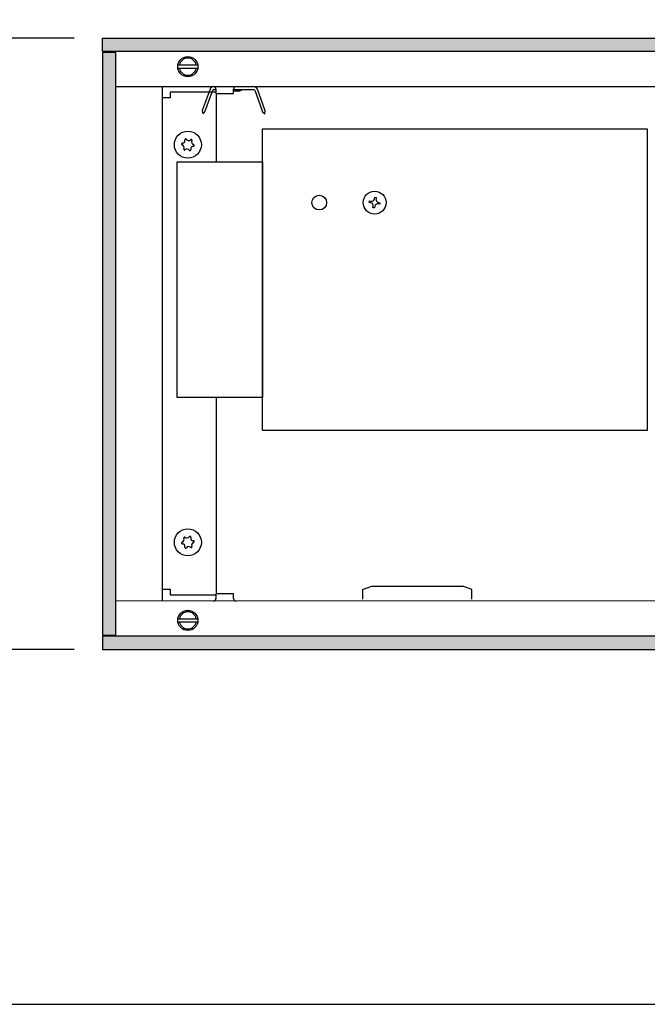
# Model space of a CAD drawing. Units: millimetres. Extents: x -8074 to 2244, y 10003 to 15943.
# Drawn here: x -1731 to -1510, y 11642 to 11988 of the extents above; entities that cross this region are included whole.
import ezdxf

# ---------------------------------------------------------------- set-up
doc = ezdxf.new("R2010")
doc.units = ezdxf.units.MM
doc.layers.add('1', color=7, linetype='Continuous')
doc.styles.add('CONVERTER_14', font='txt.shx', dxfattribs={"width": 0.9})
doc.dimstyles.new('ME10_DIM_10', dxfattribs={"dimtxt": 46, "dimasz": 46, "dimexe": 15, "dimexo": 10, "dimgap": 18, "dimtad": 1, "dimdec": 1, "dimlfac": 0.03937, "dimdsep": 46, "dimtxsty": 'CONVERTER_14', "dimsah": 1, "dimcen": 0.09, "dimclrd": 6, "dimclre": 6, "dimclrt": 3, "dimadec": 0, "dimazin": 0, "dimtfac": 1, "dimtdec": 4, "dimtix": 1, "dimtmove": 0, "dimatfit": 3, "dimfxl": 1, "dimtolj": 1, "dimtzin": 0, "dimarcsym": 0})
doc.dimstyles.new('ME10_DIM_12', dxfattribs={"dimtxt": 46, "dimasz": 46, "dimexe": 15, "dimexo": 10, "dimgap": 18, "dimtad": 1, "dimdec": 1, "dimlfac": 0.03937, "dimdsep": 46, "dimtxsty": 'CONVERTER_14', "dimsah": 1, "dimcen": 0.09, "dimclrd": 6, "dimclre": 6, "dimclrt": 3, "dimadec": 0, "dimazin": 0, "dimtfac": 1, "dimtdec": 4, "dimtix": 1, "dimtmove": 0, "dimatfit": 3, "dimfxl": 1, "dimtolj": 1, "dimtzin": 0, "dimarcsym": 0})

# ---------------------------------------------------------------- blocks, each defined once
blk = doc.blocks.new('*D3')
at = {"layer": '1', "color": 6, "linetype": 'Continuous'}
for p, q in [((-1702, 11991.62), (-1702, 12096.62)), ((-1339.08, 11958.63), (-1339.08, 12096.62)), ((-1339.08, 12081.62), (-1702, 12081.62))]:
    blk.add_line(p, q, dxfattribs=at)
at = {"layer": '1', "color": 6}
for points in [[(-1656, 12087.68), (-1656, 12075.56), (-1702, 12081.62)], [(-1385.08, 12075.56), (-1385.08, 12087.68), (-1339.08, 12081.62)]]:
    blk.add_solid(points, dxfattribs=at)
at = {"layer": '1', "color": 3, "insert": (-1564.85, 12099.85), "char_height": 46, "attachment_point": 7, "rotation": 0.0001, "line_spacing_factor": 0.454545, "style": 'CONVERTER_14'}
blk.add_mtext('14.3', dxfattribs=at)
blk = doc.blocks.new('*D5')
at = {"layer": '1', "color": 6, "linetype": 'Continuous'}
for p, q in [((-1712, 11981.62), (-1817, 11981.62)), ((-1802, 11981.62), (-1802, 11766.62)), ((-1712, 11766.62), (-1817, 11766.62))]:
    blk.add_line(p, q, dxfattribs=at)
at = {"layer": '1', "color": 6}
for points in [[(-1795.94, 11935.62), (-1808.06, 11935.62), (-1802, 11981.62)], [(-1808.06, 11812.62), (-1795.94, 11812.62), (-1802, 11766.62)]]:
    blk.add_solid(points, dxfattribs=at)
at = {"layer": '1', "color": 3, "insert": (-1820.23, 11842.75), "char_height": 46, "attachment_point": 7, "rotation": 90, "line_spacing_factor": 0.454545, "style": 'CONVERTER_14'}
blk.add_mtext('8.5', dxfattribs=at)

msp = doc.modelspace()

# ---------------------------------------------------------------- hatches: boundary and pattern name
at = {"layer": '1', "linetype": 'Continuous'}
h = msp.add_hatch(dxfattribs=at)
h.set_pattern_fill('CUSTOM11', color=6, scale=0.01, angle=45, pattern_type=2)
h.set_pattern_definition([(45, (14344.760218, 9099.545281), (-0.014142135624, 1e-18), [])])
edge = h.paths.add_edge_path()
edge.add_line((-741.11, 11977.02), (-1702, 11977.02))
edge.add_line((-1702, 11977.02), (-1702, 11981.62))
edge.add_line((-1702, 11981.62), (-739.62, 11981.62))
edge.add_arc((-608.52, 11936.61), 138.61, 161.0534, 163.05)
h = msp.add_hatch(dxfattribs=at)
h.set_pattern_fill('CUSTOM9', color=6, scale=3.63636e-05, angle=45, pattern_type=2)
h.set_pattern_definition([(45, (14347.031516347, 9102.33894278), (-5.142594772266e-05, 4e-21), [])])
h.paths.add_polyline_path([(-1702, 11976.62), (-1702, 11771.61), (-1697.4, 11771.61), (-1697.4, 11976.62)])
h = msp.add_hatch(dxfattribs=at)
h.set_pattern_fill('CUSTOM10', color=6, scale=8e-05, angle=45, pattern_type=2)
h.set_pattern_definition([(45, (14344.76021826, 9099.54528137), (-0.00011313708498985, 9e-21), [])])
edge = h.paths.add_edge_path()
edge.add_line((-734.6, 11771.21), (-1702, 11771.21))
edge.add_line((-1702, 11771.21), (-1702, 11766.62))
edge.add_line((-1702, 11766.62), (-736.09, 11766.62))
edge.add_arc((-867.19, 11811.62), 138.61, 341.0533, 343.0501)

# ---------------------------------------------------------------- linework, layer by layer
at = {"color": 6, "linetype": 'Continuous'}
for p, q in [((-1662.04, 11962.14), (-1662.04, 11938.16)), ((-1662.04, 11855.25), (-1662.04, 11786.1)), ((-1610.6, 11787.64), (-1607.35, 11788.8)), ((-1610.6, 11787.64), (-1610.6, 11784.3)), ((-1607.35, 11788.8), (-1591.87, 11788.8)), ((-1591.87, 11788.8), (-1575.38, 11788.8)), ((-1572.14, 11787.64), (-1575.38, 11788.8)), ((-1572.14, 11784.3), (-1572.14, 11787.64))]:
    msp.add_line(p, q, dxfattribs=at)
for centre in [(-1672.03, 11944.16), (-1672.03, 11804.28)]:
    msp.add_circle(centre, 4.75, dxfattribs=at)
for centre, radius, start, end in [((-1674.05, 11945.67), 0.999, 278.3119, 7.8779), ((-1672.8, 11945.95), 0.3, 113.0949, 207.5067), ((-1672.8, 11945.95), 0.3, 18.6832, 113.0949), ((-1671.73, 11946.67), 0.999, 218.3119, 307.8779), ((-1670.86, 11945.72), 0.3, 53.0949, 147.5067), ((-1669.71, 11945.15), 0.999, 158.3119, 247.8779), ((-1670.86, 11945.72), 0.3, 318.6832, 53.0949), ((-1673.97, 11944.39), 0.3, 173.0949, 267.5067), ((-1673.97, 11944.39), 0.3, 78.6832, 173.0949), ((-1674.35, 11943.17), 0.999, 338.3119, 67.8779), ((-1673.2, 11942.6), 0.3, 138.6832, 233.0949), ((-1673.2, 11942.6), 0.3, 233.0949, 327.5067), ((-1672.34, 11941.65), 0.999, 38.3119, 127.8779), ((-1671.27, 11942.37), 0.3, 198.6832, 293.0949), ((-1671.27, 11942.37), 0.3, 293.0949, 27.5067), ((-1670.01, 11942.64), 0.999, 98.3119, 187.8779), ((-1670.1, 11943.92), 0.3, 258.6832, 353.0949), ((-1670.1, 11943.92), 0.3, 353.0949, 87.5067), ((-1671.27, 11806.07), 0.3, 66.9051, 161.3168), ((-1671.27, 11806.07), 0.3, 332.4933, 66.9051), ((-1673.97, 11804.05), 0.3, 92.4933, 186.9051), ((-1673.97, 11804.05), 0.3, 186.9051, 281.3168), ((-1674.35, 11805.27), 0.999, 292.1221, 21.6881), ((-1674.05, 11802.76), 0.999, 352.1221, 81.6881), ((-1673.2, 11805.84), 0.3, 126.9051, 221.3168), ((-1673.2, 11805.84), 0.3, 32.4933, 126.9051), ((-1672.34, 11806.79), 0.999, 232.1221, 321.6881), ((-1671.73, 11801.77), 0.999, 52.1221, 141.6881), ((-1670.01, 11805.8), 0.999, 172.1221, 261.6881), ((-1669.71, 11803.29), 0.999, 112.1221, 201.6881), ((-1670.86, 11802.72), 0.3, 306.9051, 41.3168), ((-1670.1, 11804.51), 0.3, 6.9051, 101.3168), ((-1670.1, 11804.51), 0.3, 272.4933, 6.9051), ((-1672.8, 11802.49), 0.3, 152.4933, 246.9051), ((-1672.8, 11802.49), 0.3, 246.9051, 341.3168), ((-1670.86, 11802.72), 0.3, 212.4933, 306.9051)]:
    msp.add_arc(centre, radius, start, end, dxfattribs=at)
at = {"layer": '1', "color": 6, "linetype": 'Continuous'}
for p, q in [((-1702, 11981.62), (-739.62, 11981.62)), ((-1702, 11977.02), (-1702, 11981.62)), ((-741.11, 11977.02), (-1702, 11977.02)), ((-1697.4, 11976.62), (-1702, 11976.62)), ((-1702, 11976.62), (-1702, 11771.61)), ((-1697.4, 11771.61), (-1697.4, 11976.62)), ((-1675.46, 11972.23), (-1668.54, 11972.23)), ((-1668.6, 11971.03), (-1675.46, 11971.03)), ((-1664.22, 11963.68), (-1666.96, 11956.15)), ((-1666.03, 11955.78), (-1663.28, 11963.34)), ((-1662.9, 11963.6), (-1662.14, 11963.6)), ((-1662.14, 11963.73), (-1662.14, 11962.14)), ((-1662.14, 11962.14), (-1655.95, 11962.14)), ((-1655.95, 11962.14), (-1655.95, 11963.73)), ((-1655.95, 11963.6), (-1648.88, 11963.6)), ((-1653.91, 11963.06), (-1655.95, 11963.06)), ((-1652.64, 11963.6), (-1653.91, 11963.06)), ((-1648.5, 11963.34), (-1645.75, 11955.78)), ((-1644.81, 11956.12), (-1647.57, 11963.68)), ((-1666.96, 11956.15), (-1666.78, 11955.03)), ((-1666.03, 11955.78), (-1666.78, 11955.03)), ((-1645.75, 11955.78), (-1644.91, 11955.06)), ((-1644.91, 11955.06), (-1644.81, 11956.12)), ((-1608.24, 11923.85), (-1608.15, 11924.38)), ((-1608.15, 11924.38), (-1607.62, 11924.29)), ((-1606.39, 11925.17), (-1606.3, 11925.69)), ((-1606.3, 11925.69), (-1605.78, 11925.6)), ((-1605.78, 11925.6), (-1605.86, 11925.08)), ((-1607.71, 11923.76), (-1608.24, 11923.85)), ((-1606.92, 11922.01), (-1606.83, 11922.53)), ((-1606.39, 11921.92), (-1606.92, 11922.01)), ((-1606.31, 11922.44), (-1606.39, 11921.92)), ((-1604.55, 11923.23), (-1605.08, 11923.32)), ((-1604.99, 11923.85), (-1604.46, 11923.76)), ((-1604.46, 11923.76), (-1604.55, 11923.23)), ((-1655.95, 11786.1), (-1662.15, 11786.1)), ((-1662.15, 11786.1), (-1662.15, 11784.51)), ((-1655.95, 11784.51), (-1655.95, 11786.1)), ((-1675.46, 11777.41), (-1668.54, 11777.41)), ((-1668.6, 11776.21), (-1675.46, 11776.21)), ((-1702, 11771.61), (-1697.4, 11771.61)), ((-1702, 11771.21), (-1702, 11766.62)), ((-734.6, 11771.21), (-1702, 11771.21)), ((-1702, 11766.62), (-736.09, 11766.62)), ((-1900.21, 11641.73), (227.59, 11641.73))]:
    msp.add_line(p, q, dxfattribs=at)
at = {"layer": '1', "color": 1, "linetype": 'Continuous'}
for p, q in [((-1697.4, 11964.64), (-1481.98, 11964.64)), ((-1681.03, 11964.64), (-1681.03, 11783.8)), ((-1678.27, 11962.64), (-1678.27, 11960.64)), ((-1662.29, 11962.64), (-1678.27, 11962.64)), ((-1678.27, 11960.64), (-1681.02, 11960.64)), ((-1645.81, 11843.64), (-1645.81, 11949.78)), ((-1645.81, 11949.78), (-1510.45, 11949.78)), ((-1510.45, 11949.78), (-1510.45, 11843.64)), ((-1675.78, 11855.25), (-1675.78, 11938.16)), ((-1675.78, 11938.16), (-1645.81, 11938.16)), ((-1645.81, 11938.16), (-1645.81, 11855.25)), ((-1645.81, 11855.25), (-1675.78, 11855.25)), ((-1510.45, 11843.64), (-1645.81, 11843.64)), ((-1681.02, 11787.8), (-1678.27, 11787.8)), ((-1678.27, 11787.8), (-1678.27, 11785.8)), ((-1678.27, 11785.8), (-1662.29, 11785.8)), ((-1481.98, 11783.67), (-1697.4, 11783.59))]:
    msp.add_line(p, q, dxfattribs=at)
at = {"layer": '1', "color": 6, "linetype": 'Continuous'}
for centre, radius in [((-1672.03, 11971.63), 3.55), ((-1606.35, 11923.8), 4.01), ((-1625.83, 11923.8), 2.6), ((-1672.03, 11776.81), 3.55)]:
    msp.add_circle(centre, radius, dxfattribs=at)
for centre, radius, start, end in [((-1672.03, 11971.63), 3, 11.5372, 168.4628), ((-1672.03, 11971.63), 3, 191.5369, 348.4631), ((-1662.9, 11963.2), 1.4, 90, 160), ((-1662.9, 11963.2), 0.4, 90, 160), ((-1663.05, 11963.73), 0.903, 359.6276, 90.153), ((-1655.04, 11963.73), 0.909, 89.9999, 179.9998), ((-1648.88, 11963.2), 1.4, 20, 90), ((-1648.88, 11963.2), 0.4, 20, 90), ((-1607.44, 11925.34), 1.07, 260.5, 350.5), ((-1604.81, 11924.9), 1.07, 170.5, 260.5), ((-1607.89, 11922.71), 1.07, 350.5, 80.5), ((-1605.25, 11922.27), 1.07, 80.5, 170.5), ((-1663.05, 11784.5), 0.903, 269.847, 0.3724), ((-1655.04, 11784.51), 0.909, 180.0002, 270.0001), ((-1672.03, 11776.81), 3, 11.5372, 168.4628), ((-1672.03, 11776.81), 3, 191.5369, 348.4631)]:
    msp.add_arc(centre, radius, start, end, dxfattribs=at)

# ---------------------------------------------------------------- dimensions: what is measured, and where the dimension line sits
at = {"layer": '1'}
dim = msp.add_linear_dim(base=(-1339.08, 12081.62), p1=(-1702, 11981.62), p2=(-1339.08, 11948.63), dimstyle='ME10_DIM_10', dxfattribs=at)
dim.commit()
dim.dimension.update_dxf_attribs({"geometry": '*D3', "text_midpoint": (-1520.76, 12117.13), "text_rotation": 0.0001})
dim = msp.add_linear_dim(base=(-1802, 11981.62), p1=(-1702, 11766.62), p2=(-1702, 11981.62), angle=90, dimstyle='ME10_DIM_12', dxfattribs=at)
dim.commit()
dim.dimension.update_dxf_attribs({"geometry": '*D5', "text_midpoint": (-1837.51, 11874.12), "text_rotation": 90})

doc.saveas('drawing.dxf')
